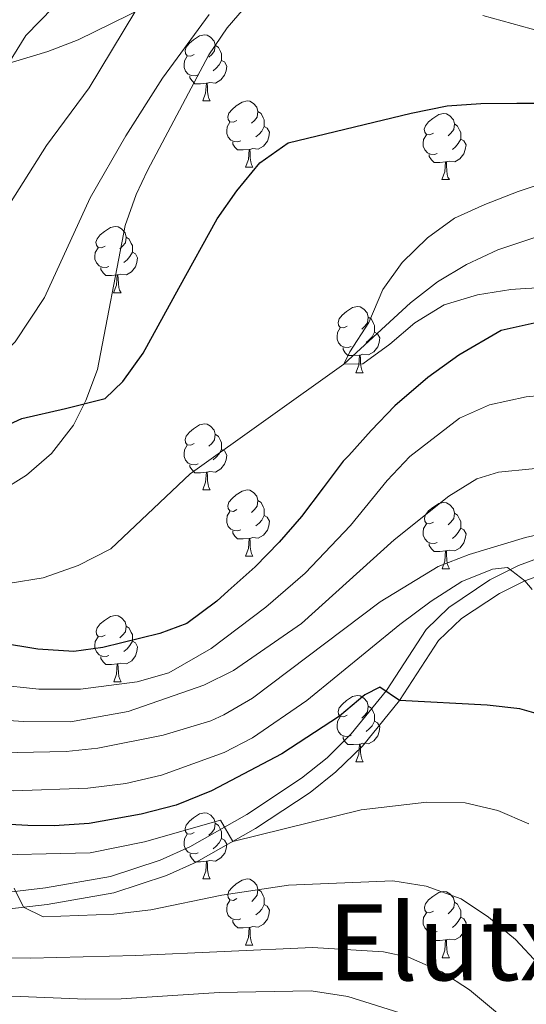
# Model space of a CAD drawing. Units: metres. Extents: x 605757 to 610259, y 4779755 to 4782796.
# Drawn here: x 607176 to 607252, y 4781330 to 4781480 of the extents above; entities that cross this region are included whole.
import ezdxf
from ezdxf.enums import TextEntityAlignment as Align

# ---------------------------------------------------------------- set-up
doc = ezdxf.new("R2010")
doc.units = ezdxf.units.M
doc.header["$MEASUREMENT"] = 0
doc.linetypes.add('DGN Style 3', pattern=[1147.6976, 819.784, -327.9136])
for name, color, linetype, lineweight in [('Nivel 11', 7, 'Continuous', 0), ('Nivel 21', 7, 'Continuous', 0), ('Nivel 36', 7, 'Continuous', 0), ('Nivel 4', 7, 'Continuous', 0), ('Nivel 45', 7, 'Continuous', 0), ('Nivel 5', 7, 'Continuous', 0), ('Nivel 61', 7, 'Continuous', 0), ('Nivel 63', 7, 'Continuous', 0)]:
    doc.layers.add(name, color=color, linetype=linetype, lineweight=lineweight)
doc.styles.add('Style-Times New Roman', font='txt')

msp = doc.modelspace()

# ---------------------------------------------------------------- linework, layer by layer
at = {"layer": 'Nivel 11', "color": 142, "linetype": 'DGN Style 3', "lineweight": 13}
msp.add_polyline3d([(607037.66, 4781413.6, 127.67), (607056.33, 4781405.67, 125), (607083.76, 4781402.84, 124.13), (607095.5, 4781401.73, 123.18), (607111.12, 4781399.5, 122.67), (607134.9, 4781397, 121.8), (607157.74, 4781394.34, 121.36), (607174.28, 4781394.31, 121.43), (607179.3, 4781395.09, 121.29), (607184.6, 4781396.97, 121.07), (607189.53, 4781399.51, 121.14), (607201.57, 4781410.86, 121.07), (607224.83, 4781427.52, 120), (607234.92, 4781436.81, 120), (607239.04, 4781439.99, 119.79), (607243.45, 4781442.59, 119.79), (607248.17, 4781444.83, 119.79), (607253.61, 4781446.64, 119.35)], dxfattribs=at)
at = {"layer": 'Nivel 21', "color": 250, "linetype": 'DGN Style 3', "lineweight": 0}
for points in [[(607198.33, 4781483.45, 133.83), (607184.58, 4781476.67, 137.42), (607180.01, 4781474.89, 138.47), (607162.34, 4781469.58, 143.01), (607157.88, 4781467.58, 143.96), (607150.31, 4781462.96, 145.19), (607147.05, 4781460.63, 145.78), (607141.51, 4781455.59, 147.44), (607136.47, 4781452.41, 148.64), (607131.53, 4781452.02, 149.45), (607125.23, 4781453.1, 150.71), (607121.56, 4781454.08, 151.46), (607112.49, 4781457.68, 153.18), (607108.2, 4781460.12, 153.94), (607106.44, 4781461.37, 154.26), (607102.94, 4781464.87, 154.96), (607100.15, 4781469.38, 156.1), (607098.67, 4781475.78, 156.82), (607097.21, 4781489.43, 158.28)], [(607158.11, 4781402.23, 123.63), (607164.76, 4781404.29, 124.07), (607169.33, 4781406.25, 124.38), (607172.53, 4781408.02, 124.62), (607176.74, 4781410.68, 125.02), (607180.54, 4781413.93, 125.46), (607183.89, 4781418.25, 125.89), (607185.76, 4781421.98, 126.2), (607187.51, 4781426.68, 126.47), (607191.73, 4781448.51, 127.1), (607193.35, 4781453.24, 127.41), (607195.07, 4781456.86, 127.68), (607204.38, 4781474.39, 128.99), (607207.16, 4781478.52, 129.29), (607211.2, 4781483.17, 129.81)], [(607170.03, 4781344.43, 161.63), (607179.89, 4781345.58, 160.41), (607190.01, 4781347.35, 158.66), (607197.95, 4781349.94, 157.2), (607202.44, 4781351.97, 156.33), (607211.47, 4781357.07, 154.51), (607219.76, 4781362.56, 153.43), (607223.65, 4781365.66, 152.87), (607227.65, 4781369.58, 151.83), (607233.28, 4781376.51, 149.97), (607239.2, 4781385.61, 148.34), (607242.65, 4781388.92, 146.89), (607248.43, 4781392.73, 145.4), (607252.27, 4781394.63, 144.72), (607256.95, 4781396.33, 144.04)]]:
    msp.add_polyline3d(points, dxfattribs=at)
at = {"layer": 'Nivel 21', "color": 250, "linetype": 'Continuous', "lineweight": 0}
msp.add_polyline3d([(607255.97, 4781398.67, 144.07), (607251.29, 4781396.95, 144.72), (607246.97, 4781394.8, 145.45), (607240.73, 4781390.62, 147.01), (607237.29, 4781387.25, 148.34), (607231.28, 4781378.02, 149.97), (607225.95, 4781371.44, 151.8), (607222.31, 4781367.82, 152.8), (607218.43, 4781364.7, 153.4), (607210.15, 4781359.21, 154.51), (607201.5, 4781354.31, 156.3), (607197.02, 4781352.28, 157.2), (607189.51, 4781349.81, 158.63), (607179.64, 4781348.07, 160.39), (607169.79, 4781346.92, 161.63)], dxfattribs=at)
at = {"layer": 'Nivel 36', "color": 92, "linetype": 'Continuous', "lineweight": 0}
for p, q in [((607203.47, 4781467.41), (607204.59, 4781467.41)), ((607209.94, 4781457.38), (607211.07, 4781457.38)), ((607239.71, 4781455.48), (607240.84, 4781455.48)), ((607189.96, 4781438.33), (607191.09, 4781438.33)), ((607226.66, 4781426.19), (607227.78, 4781426.19)), ((607203.47, 4781408.42), (607204.59, 4781408.42)), ((607209.94, 4781398.39), (607211.07, 4781398.39)), ((607239.72, 4781396.48), (607240.84, 4781396.48)), ((607189.97, 4781379.34), (607191.09, 4781379.34)), ((607226.66, 4781367.2), (607227.78, 4781367.2)), ((607203.47, 4781349.43), (607204.6, 4781349.43)), ((607209.95, 4781339.4), (607211.07, 4781339.4)), ((607239.72, 4781337.49), (607240.84, 4781337.49))]:
    msp.add_line(p, q, dxfattribs=at)
at = {"layer": 'Nivel 36', "color": 92, "linetype": 'Continuous', "lineweight": 0, "flags": 128}
for points in [[(607202.17, 4781474.47), (607201.64, 4781474.21), (607201.11, 4781474.26), (607200.84, 4781474.63), (607200.79, 4781475.06), (607200.95, 4781475.58), (607201.43, 4781476.17), (607202.06, 4781476.7), (607202.96, 4781477.29), (607203.71, 4781477.45), (607204.13, 4781477.39), (607204.66, 4781477.08), (607205.19, 4781476.49), (607205.35, 4781475.85), (607205.24, 4781475), (607204.82, 4781474.47), (607204.4, 4781474.05)], [(607205.35, 4781475.85), (607205.83, 4781475.54), (607206.14, 4781474.9), (607206.3, 4781474.58), (607206.3, 4781474), (607206.3, 4781473.57), (607205.93, 4781472.88), (607205.51, 4781472.4), (607205.03, 4781471.98)], [(607202.75, 4781471.39), (607202.33, 4781471.23), (607201.74, 4781471.29), (607201.27, 4781471.5), (607200.84, 4781471.93), (607200.63, 4781472.51), (607200.63, 4781472.93), (607200.68, 4781473.52), (607201.11, 4781474.21)], [(607206.3, 4781473.57), (607206.76, 4781473.32), (607207.1, 4781472.71), (607206.99, 4781471.98), (607206.78, 4781471.34), (607206.2, 4781470.6), (607205.4, 4781470.12), (607204.55, 4781470.23), (607204.12, 4781470.1)], [(607204.01, 4781470.1), (607203.12, 4781470.01), (607202.28, 4781470.01), (607201.85, 4781470.44), (607201.53, 4781470.92), (607201.53, 4781471.23)], [(607203.47, 4781467.41), (607203.9, 4781468.57), (607204.01, 4781470.1), (607204.12, 4781470.1), (607204.16, 4781469.51), (607204.19, 4781468.83), (607204.26, 4781468.21), (607204.38, 4781467.81), (607204.59, 4781467.41)], [(607208.64, 4781464.44), (607208.11, 4781464.18), (607207.58, 4781464.23), (607207.32, 4781464.6), (607207.26, 4781465.02), (607207.42, 4781465.54), (607207.9, 4781466.14), (607208.54, 4781466.67), (607209.44, 4781467.25), (607210.18, 4781467.41), (607210.61, 4781467.36), (607211.14, 4781467.04), (607211.67, 4781466.46), (607211.83, 4781465.82), (607211.72, 4781464.97), (607211.29, 4781464.44), (607210.87, 4781464.02)], [(607211.83, 4781465.82), (607212.3, 4781465.5), (607212.62, 4781464.86), (607212.78, 4781464.54), (607212.78, 4781463.96), (607212.78, 4781463.54), (607212.41, 4781462.85), (607211.99, 4781462.37), (607211.51, 4781461.95)], [(607238.41, 4781462.54), (607237.88, 4781462.27), (607237.35, 4781462.32), (607237.09, 4781462.7), (607237.03, 4781463.12), (607237.19, 4781463.64), (607237.67, 4781464.24), (607238.31, 4781464.76), (607239.21, 4781465.35), (607239.95, 4781465.51), (607240.38, 4781465.46), (607240.91, 4781465.14), (607241.44, 4781464.56), (607241.6, 4781463.92), (607241.49, 4781463.06), (607241.06, 4781462.54), (607240.64, 4781462.11)], [(607209.23, 4781461.36), (607208.8, 4781461.2), (607208.22, 4781461.26), (607207.74, 4781461.47), (607207.32, 4781461.9), (607207.1, 4781462.48), (607207.1, 4781462.9), (607207.16, 4781463.48), (607207.58, 4781464.18)], [(607212.78, 4781463.54), (607213.23, 4781463.29), (607213.58, 4781462.68), (607213.47, 4781461.95), (607213.26, 4781461.31), (607212.67, 4781460.57), (607211.88, 4781460.09), (607211.03, 4781460.2), (607210.6, 4781460.06)], [(607241.6, 4781463.92), (607242.07, 4781463.6), (607242.39, 4781462.96), (607242.55, 4781462.64), (607242.55, 4781462.06), (607242.55, 4781461.64), (607242.18, 4781460.94), (607241.76, 4781460.46), (607241.28, 4781460.04)], [(607239, 4781459.46), (607238.57, 4781459.3), (607237.99, 4781459.36), (607237.51, 4781459.56), (607237.09, 4781459.99), (607236.87, 4781460.58), (607236.87, 4781461), (607236.93, 4781461.58), (607237.35, 4781462.27)], [(607242.55, 4781461.64), (607243, 4781461.38), (607243.35, 4781460.77), (607243.24, 4781460.04), (607243.03, 4781459.4), (607242.44, 4781458.66), (607241.65, 4781458.18), (607240.8, 4781458.29), (607240.37, 4781458.16)], [(607210.49, 4781460.06), (607209.6, 4781459.98), (607208.75, 4781459.98), (607208.33, 4781460.41), (607208.01, 4781460.88), (607208.01, 4781461.2)], [(607209.94, 4781457.38), (607210.38, 4781458.54), (607210.49, 4781460.06), (607210.6, 4781460.06), (607210.63, 4781459.48), (607210.67, 4781458.8), (607210.74, 4781458.18), (607210.85, 4781457.78), (607211.07, 4781457.38)], [(607240.26, 4781458.16), (607239.37, 4781458.08), (607238.52, 4781458.08), (607238.1, 4781458.5), (607237.78, 4781458.98), (607237.78, 4781459.3)], [(607239.71, 4781455.48), (607240.15, 4781456.64), (607240.26, 4781458.16), (607240.37, 4781458.16), (607240.4, 4781457.58), (607240.44, 4781456.89), (607240.51, 4781456.28), (607240.62, 4781455.88), (607240.84, 4781455.48)], [(607188.66, 4781445.39), (607188.13, 4781445.13), (607187.6, 4781445.18), (607187.34, 4781445.55), (607187.28, 4781445.98), (607187.44, 4781446.5), (607187.92, 4781447.09), (607188.56, 4781447.62), (607189.46, 4781448.21), (607190.2, 4781448.37), (607190.63, 4781448.31), (607191.16, 4781448), (607191.69, 4781447.41), (607191.85, 4781446.77), (607191.74, 4781445.92), (607191.31, 4781445.39), (607190.89, 4781444.97)], [(607191.85, 4781446.77), (607192.32, 4781446.46), (607192.64, 4781445.82), (607192.8, 4781445.5), (607192.8, 4781444.92), (607192.8, 4781444.49), (607192.43, 4781443.8), (607192.01, 4781443.32), (607191.53, 4781442.9)], [(607189.25, 4781442.31), (607188.82, 4781442.15), (607188.24, 4781442.21), (607187.76, 4781442.42), (607187.34, 4781442.85), (607187.12, 4781443.43), (607187.12, 4781443.85), (607187.18, 4781444.44), (607187.6, 4781445.13)], [(607192.8, 4781444.49), (607193.25, 4781444.24), (607193.6, 4781443.63), (607193.49, 4781442.9), (607193.28, 4781442.26), (607192.69, 4781441.52), (607191.9, 4781441.04), (607191.05, 4781441.15), (607190.62, 4781441.02)], [(607190.51, 4781441.02), (607189.62, 4781440.93), (607188.77, 4781440.93), (607188.35, 4781441.36), (607188.03, 4781441.84), (607188.03, 4781442.15)], [(607189.96, 4781438.33), (607190.4, 4781439.49), (607190.51, 4781441.02), (607190.62, 4781441.02), (607190.65, 4781440.43), (607190.69, 4781439.75), (607190.76, 4781439.13), (607190.87, 4781438.73), (607191.09, 4781438.33)], [(607225.35, 4781433.25), (607224.83, 4781432.99), (607224.29, 4781433.04), (607224.03, 4781433.41), (607223.97, 4781433.84), (607224.13, 4781434.36), (607224.61, 4781434.95), (607225.25, 4781435.48), (607226.15, 4781436.07), (607226.89, 4781436.23), (607227.32, 4781436.17), (607227.85, 4781435.86), (607228.38, 4781435.27), (607228.54, 4781434.63), (607228.43, 4781433.78), (607228.01, 4781433.25), (607227.59, 4781432.83)], [(607228.54, 4781434.63), (607229.01, 4781434.32), (607229.33, 4781433.68), (607229.49, 4781433.36), (607229.49, 4781432.78), (607229.49, 4781432.35), (607229.12, 4781431.66), (607228.7, 4781431.18), (607228.22, 4781430.76)], [(607225.94, 4781430.17), (607225.52, 4781430.01), (607224.93, 4781430.07), (607224.46, 4781430.28), (607224.03, 4781430.71), (607223.81, 4781431.29), (607223.81, 4781431.71), (607223.87, 4781432.3), (607224.29, 4781432.99)], [(607229.49, 4781432.35), (607229.95, 4781432.1), (607230.29, 4781431.49), (607230.18, 4781430.76), (607229.97, 4781430.12), (607229.39, 4781429.38), (607228.59, 4781428.9), (607227.74, 4781429.01), (607227.31, 4781428.88)], [(607227.2, 4781428.88), (607226.31, 4781428.79), (607225.47, 4781428.79), (607225.04, 4781429.22), (607224.72, 4781429.7), (607224.72, 4781430.01)], [(607226.66, 4781426.19), (607227.09, 4781427.35), (607227.2, 4781428.88), (607227.31, 4781428.88), (607227.35, 4781428.29), (607227.38, 4781427.61), (607227.45, 4781426.99), (607227.57, 4781426.59), (607227.78, 4781426.19)], [(607202.17, 4781415.48), (607201.64, 4781415.22), (607201.11, 4781415.27), (607200.84, 4781415.64), (607200.79, 4781416.07), (607200.95, 4781416.59), (607201.43, 4781417.18), (607202.06, 4781417.71), (607202.96, 4781418.3), (607203.71, 4781418.46), (607204.13, 4781418.4), (607204.66, 4781418.09), (607205.19, 4781417.5), (607205.35, 4781416.86), (607205.24, 4781416.01), (607204.82, 4781415.48), (607204.4, 4781415.06)], [(607205.35, 4781416.86), (607205.83, 4781416.55), (607206.14, 4781415.91), (607206.3, 4781415.59), (607206.3, 4781415.01), (607206.3, 4781414.58), (607205.93, 4781413.89), (607205.51, 4781413.41), (607205.03, 4781412.99)], [(607202.75, 4781412.4), (607202.33, 4781412.24), (607201.74, 4781412.3), (607201.27, 4781412.51), (607200.84, 4781412.94), (607200.63, 4781413.52), (607200.63, 4781413.94), (607200.68, 4781414.53), (607201.11, 4781415.22)], [(607206.3, 4781414.58), (607206.76, 4781414.33), (607207.1, 4781413.72), (607206.99, 4781412.99), (607206.78, 4781412.35), (607206.2, 4781411.61), (607205.4, 4781411.13), (607204.55, 4781411.24), (607204.12, 4781411.11)], [(607204.01, 4781411.11), (607203.12, 4781411.02), (607202.28, 4781411.02), (607201.85, 4781411.45), (607201.53, 4781411.93), (607201.53, 4781412.24)], [(607203.47, 4781408.42), (607203.9, 4781409.58), (607204.01, 4781411.11), (607204.12, 4781411.11), (607204.16, 4781410.52), (607204.19, 4781409.84), (607204.26, 4781409.22), (607204.38, 4781408.82), (607204.59, 4781408.42)], [(607208.64, 4781405.45), (607208.11, 4781405.18), (607207.58, 4781405.24), (607207.32, 4781405.61), (607207.26, 4781406.03), (607207.42, 4781406.55), (607207.9, 4781407.15), (607208.54, 4781407.68), (607209.44, 4781408.26), (607210.18, 4781408.42), (607210.61, 4781408.37), (607211.14, 4781408.05), (607211.67, 4781407.47), (607211.83, 4781406.83), (607211.72, 4781405.98), (607211.29, 4781405.45), (607210.87, 4781405.02)], [(607211.83, 4781406.83), (607212.3, 4781406.51), (607212.62, 4781405.87), (607212.78, 4781405.55), (607212.78, 4781404.97), (607212.78, 4781404.55), (607212.41, 4781403.86), (607211.99, 4781403.38), (607211.51, 4781402.96)], [(607238.42, 4781403.54), (607237.89, 4781403.28), (607237.36, 4781403.33), (607237.09, 4781403.7), (607237.04, 4781404.13), (607237.2, 4781404.65), (607237.68, 4781405.24), (607238.31, 4781405.77), (607239.21, 4781406.36), (607239.96, 4781406.52), (607240.38, 4781406.46), (607240.91, 4781406.15), (607241.44, 4781405.56), (607241.6, 4781404.92), (607241.49, 4781404.07), (607241.07, 4781403.54), (607240.65, 4781403.12)], [(607209.23, 4781402.37), (607208.8, 4781402.21), (607208.22, 4781402.27), (607207.74, 4781402.48), (607207.32, 4781402.9), (607207.1, 4781403.49), (607207.1, 4781403.91), (607207.16, 4781404.49), (607207.58, 4781405.18)], [(607241.6, 4781404.92), (607242.08, 4781404.61), (607242.39, 4781403.97), (607242.55, 4781403.65), (607242.55, 4781403.07), (607242.55, 4781402.64), (607242.18, 4781401.95), (607241.76, 4781401.47), (607241.28, 4781401.05)], [(607212.78, 4781404.55), (607213.23, 4781404.3), (607213.58, 4781403.68), (607213.47, 4781402.96), (607213.26, 4781402.32), (607212.67, 4781401.58), (607211.88, 4781401.1), (607211.03, 4781401.2), (607210.6, 4781401.07)], [(607239, 4781400.46), (607238.58, 4781400.3), (607237.99, 4781400.36), (607237.52, 4781400.57), (607237.09, 4781401), (607236.88, 4781401.58), (607236.88, 4781402), (607236.93, 4781402.59), (607237.36, 4781403.28)], [(607210.49, 4781401.07), (607209.6, 4781400.99), (607208.75, 4781400.99), (607208.33, 4781401.42), (607208.01, 4781401.89), (607208.01, 4781402.21)], [(607242.55, 4781402.64), (607243.01, 4781402.39), (607243.35, 4781401.78), (607243.24, 4781401.05), (607243.03, 4781400.41), (607242.45, 4781399.67), (607241.65, 4781399.19), (607240.8, 4781399.3), (607240.37, 4781399.17)], [(607209.94, 4781398.39), (607210.38, 4781399.55), (607210.49, 4781401.07), (607210.6, 4781401.07), (607210.63, 4781400.49), (607210.67, 4781399.8), (607210.74, 4781399.19), (607210.85, 4781398.79), (607211.07, 4781398.39)], [(607240.26, 4781399.17), (607239.37, 4781399.08), (607238.53, 4781399.08), (607238.1, 4781399.51), (607237.78, 4781399.99), (607237.78, 4781400.3)], [(607239.72, 4781396.48), (607240.15, 4781397.64), (607240.26, 4781399.17), (607240.37, 4781399.17), (607240.41, 4781398.58), (607240.44, 4781397.9), (607240.51, 4781397.28), (607240.63, 4781396.88), (607240.84, 4781396.48)], [(607188.67, 4781386.4), (607188.14, 4781386.14), (607187.61, 4781386.19), (607187.34, 4781386.56), (607187.29, 4781386.99), (607187.45, 4781387.51), (607187.93, 4781388.1), (607188.56, 4781388.63), (607189.46, 4781389.22), (607190.21, 4781389.38), (607190.63, 4781389.32), (607191.16, 4781389.01), (607191.69, 4781388.42), (607191.85, 4781387.78), (607191.74, 4781386.93), (607191.32, 4781386.4), (607190.9, 4781385.98)], [(607191.85, 4781387.78), (607192.33, 4781387.47), (607192.64, 4781386.83), (607192.8, 4781386.51), (607192.8, 4781385.93), (607192.8, 4781385.5), (607192.43, 4781384.81), (607192.01, 4781384.33), (607191.53, 4781383.91)], [(607189.25, 4781383.32), (607188.83, 4781383.16), (607188.24, 4781383.22), (607187.77, 4781383.43), (607187.34, 4781383.86), (607187.13, 4781384.44), (607187.13, 4781384.86), (607187.18, 4781385.45), (607187.61, 4781386.14)], [(607192.8, 4781385.5), (607193.26, 4781385.25), (607193.6, 4781384.64), (607193.49, 4781383.91), (607193.28, 4781383.27), (607192.7, 4781382.53), (607191.9, 4781382.05), (607191.05, 4781382.16), (607190.62, 4781382.03)], [(607190.51, 4781382.03), (607189.62, 4781381.94), (607188.78, 4781381.94), (607188.35, 4781382.37), (607188.03, 4781382.85), (607188.03, 4781383.16)], [(607189.97, 4781379.34), (607190.4, 4781380.5), (607190.51, 4781382.03), (607190.62, 4781382.03), (607190.66, 4781381.44), (607190.69, 4781380.76), (607190.76, 4781380.14), (607190.88, 4781379.74), (607191.09, 4781379.34)], [(607225.36, 4781374.26), (607224.83, 4781374), (607224.3, 4781374.05), (607224.03, 4781374.42), (607223.98, 4781374.85), (607224.14, 4781375.37), (607224.62, 4781375.96), (607225.25, 4781376.49), (607226.15, 4781377.08), (607226.9, 4781377.24), (607227.32, 4781377.18), (607227.85, 4781376.87), (607228.38, 4781376.28), (607228.54, 4781375.64), (607228.43, 4781374.79), (607228.01, 4781374.26), (607227.59, 4781373.84)], [(607228.54, 4781375.64), (607229.02, 4781375.33), (607229.33, 4781374.69), (607229.49, 4781374.37), (607229.49, 4781373.79), (607229.49, 4781373.36), (607229.12, 4781372.67), (607228.7, 4781372.19), (607228.22, 4781371.77)], [(607225.94, 4781371.18), (607225.52, 4781371.02), (607224.93, 4781371.08), (607224.46, 4781371.29), (607224.03, 4781371.72), (607223.82, 4781372.3), (607223.82, 4781372.72), (607223.87, 4781373.31), (607224.3, 4781374)], [(607229.49, 4781373.36), (607229.95, 4781373.11), (607230.29, 4781372.5), (607230.18, 4781371.77), (607229.97, 4781371.13), (607229.39, 4781370.39), (607228.59, 4781369.91), (607227.74, 4781370.02), (607227.31, 4781369.89)], [(607227.2, 4781369.89), (607226.31, 4781369.8), (607225.47, 4781369.8), (607225.04, 4781370.23), (607224.72, 4781370.71), (607224.72, 4781371.02)], [(607226.66, 4781367.2), (607227.09, 4781368.36), (607227.2, 4781369.89), (607227.31, 4781369.89), (607227.35, 4781369.3), (607227.38, 4781368.62), (607227.45, 4781368), (607227.57, 4781367.6), (607227.78, 4781367.2)], [(607202.17, 4781356.49), (607201.64, 4781356.23), (607201.11, 4781356.28), (607200.85, 4781356.65), (607200.79, 4781357.08), (607200.95, 4781357.6), (607201.43, 4781358.19), (607202.07, 4781358.72), (607202.97, 4781359.31), (607203.71, 4781359.47), (607204.14, 4781359.41), (607204.67, 4781359.1), (607205.2, 4781358.51), (607205.36, 4781357.87), (607205.25, 4781357.02), (607204.82, 4781356.49), (607204.4, 4781356.07)], [(607205.36, 4781357.87), (607205.83, 4781357.56), (607206.15, 4781356.92), (607206.31, 4781356.6), (607206.31, 4781356.02), (607206.31, 4781355.59), (607205.94, 4781354.9), (607205.52, 4781354.42), (607205.04, 4781354)], [(607202.76, 4781353.41), (607202.33, 4781353.25), (607201.75, 4781353.31), (607201.27, 4781353.52), (607200.85, 4781353.95), (607200.63, 4781354.53), (607200.63, 4781354.95), (607200.69, 4781355.54), (607201.11, 4781356.23)], [(607206.31, 4781355.59), (607206.76, 4781355.34), (607207.11, 4781354.73), (607207, 4781354), (607206.79, 4781353.36), (607206.2, 4781352.62), (607205.41, 4781352.14), (607204.56, 4781352.25), (607204.13, 4781352.12)], [(607204.02, 4781352.12), (607203.13, 4781352.03), (607202.28, 4781352.03), (607201.86, 4781352.46), (607201.54, 4781352.94), (607201.54, 4781353.25)], [(607203.47, 4781349.43), (607203.91, 4781350.59), (607204.02, 4781352.12), (607204.13, 4781352.12), (607204.16, 4781351.53), (607204.2, 4781350.85), (607204.27, 4781350.23), (607204.38, 4781349.83), (607204.6, 4781349.43)], [(607208.65, 4781346.46), (607208.12, 4781346.19), (607207.59, 4781346.25), (607207.32, 4781346.62), (607207.27, 4781347.04), (607207.43, 4781347.56), (607207.91, 4781348.16), (607208.54, 4781348.69), (607209.44, 4781349.27), (607210.19, 4781349.43), (607210.61, 4781349.38), (607211.14, 4781349.06), (607211.67, 4781348.48), (607211.83, 4781347.84), (607211.72, 4781346.99), (607211.3, 4781346.46), (607210.88, 4781346.03)], [(607211.83, 4781347.84), (607212.31, 4781347.52), (607212.62, 4781346.88), (607212.78, 4781346.56), (607212.78, 4781345.98), (607212.78, 4781345.56), (607212.41, 4781344.87), (607211.99, 4781344.39), (607211.51, 4781343.97)], [(607238.42, 4781344.55), (607237.89, 4781344.29), (607237.36, 4781344.34), (607237.09, 4781344.71), (607237.04, 4781345.14), (607237.2, 4781345.66), (607237.68, 4781346.25), (607238.31, 4781346.78), (607239.21, 4781347.37), (607239.96, 4781347.53), (607240.38, 4781347.47), (607240.91, 4781347.16), (607241.44, 4781346.57), (607241.6, 4781345.93), (607241.49, 4781345.08), (607241.07, 4781344.55), (607240.65, 4781344.13)], [(607209.23, 4781343.38), (607208.81, 4781343.22), (607208.22, 4781343.28), (607207.75, 4781343.49), (607207.32, 4781343.91), (607207.11, 4781344.5), (607207.11, 4781344.92), (607207.16, 4781345.5), (607207.59, 4781346.19)], [(607212.78, 4781345.56), (607213.24, 4781345.31), (607213.58, 4781344.69), (607213.47, 4781343.97), (607213.26, 4781343.33), (607212.68, 4781342.59), (607211.88, 4781342.11), (607211.03, 4781342.21), (607210.6, 4781342.08)], [(607241.6, 4781345.93), (607242.08, 4781345.62), (607242.39, 4781344.98), (607242.55, 4781344.66), (607242.55, 4781344.08), (607242.55, 4781343.65), (607242.18, 4781342.96), (607241.76, 4781342.48), (607241.28, 4781342.06)], [(607239, 4781341.47), (607238.58, 4781341.31), (607237.99, 4781341.37), (607237.52, 4781341.58), (607237.09, 4781342.01), (607236.88, 4781342.59), (607236.88, 4781343.01), (607236.93, 4781343.6), (607237.36, 4781344.29)], [(607242.55, 4781343.65), (607243.01, 4781343.4), (607243.35, 4781342.79), (607243.24, 4781342.06), (607243.03, 4781341.42), (607242.45, 4781340.68), (607241.65, 4781340.2), (607240.8, 4781340.31), (607240.37, 4781340.18)], [(607210.49, 4781342.08), (607209.6, 4781342), (607208.76, 4781342), (607208.33, 4781342.43), (607208.01, 4781342.9), (607208.01, 4781343.22)], [(607209.95, 4781339.4), (607210.38, 4781340.56), (607210.49, 4781342.08), (607210.6, 4781342.08), (607210.64, 4781341.5), (607210.67, 4781340.81), (607210.74, 4781340.2), (607210.86, 4781339.8), (607211.07, 4781339.4)], [(607240.26, 4781340.18), (607239.37, 4781340.09), (607238.53, 4781340.09), (607238.1, 4781340.52), (607237.78, 4781341), (607237.78, 4781341.31)], [(607239.72, 4781337.49), (607240.15, 4781338.65), (607240.26, 4781340.18), (607240.37, 4781340.18), (607240.41, 4781339.59), (607240.44, 4781338.91), (607240.51, 4781338.29), (607240.63, 4781337.89), (607240.84, 4781337.49)]]:
    msp.add_lwpolyline(points, dxfattribs=at)
at = {"layer": 'Nivel 4', "color": 36, "linetype": 'Continuous', "lineweight": 30, "flags": 128}
for points, elevation in [([(607235.03, 4781465.58), (607240.49, 4781466.66), (607245.58, 4781467.01), (607251.05, 4781467.08), (607258.19, 4781467.08)], 125), ([(607171.26, 4781417.08), (607176.04, 4781419.25), (607182.66, 4781420.78), (607188.69, 4781422.3), (607191.36, 4781424.88), (607194.44, 4781429.15), (607199.85, 4781439.03), (607205.63, 4781449.52), (607208.64, 4781453.78), (607212.09, 4781458.04), (607216.43, 4781461.08), (607235.03, 4781465.58)], 125), ([(607254.15, 4781433.8), (607248.69, 4781432.58), (607242.25, 4781428.86), (607237.55, 4781425.46), (607232.57, 4781421.18), (607228.97, 4781417.42), (607225.59, 4781413.66), (607224.72, 4781412.78), (607221.71, 4781408.74), (607218.41, 4781404.4), (607215.03, 4781400.5), (607211.42, 4781396.75), (607207.31, 4781393.13), (607205.58, 4781391.58), (607201.03, 4781388.18), (607196.96, 4781386.68), (607188.31, 4781384.51), (607183.92, 4781383.9), (607178.48, 4781384.3), (607161.32, 4781387.1)], 125), ([(607251.51, 4781375.24), (607246.54, 4781375.8), (607233.28, 4781376.51), (607230.27, 4781378.52), (607228.03, 4781377.33), (607224.2, 4781374.1), (607215.44, 4781368.39), (607204.79, 4781362.8), (607199.42, 4781360.63), (607194.12, 4781359.26), (607186.26, 4781357.86), (607180.95, 4781357.51), (607176.94, 4781357.54), (607161.27, 4781358.38)], 150), ([(607255.75, 4781374.04), (607251.51, 4781375.24)], 150)]:
    msp.add_lwpolyline(points, dxfattribs=dict(at, elevation=elevation))
at = {"layer": 'Nivel 5', "color": 36, "linetype": 'Continuous', "lineweight": 0, "flags": 128}
for points, elevation in [([(607053.72, 4781458.67), (607062.97, 4781464.24), (607067.84, 4781465.39), (607072.82, 4781464.47), (607077.6, 4781462.58), (607081.62, 4781459.4), (607092.67, 4781447.96), (607096.79, 4781444.44), (607101.05, 4781441.5), (607110.41, 4781437.28), (607115.69, 4781435.39), (607121.24, 4781434.36), (607126.23, 4781434.07), (607131.95, 4781434.26), (607137.04, 4781435.05), (607141.75, 4781436.74), (607146.61, 4781439.46), (607154.85, 4781445.23), (607165.94, 4781457.09), (607169.32, 4781461.13), (607171.41, 4781465.65), (607174.02, 4781473.09), (607176.67, 4781477.34), (607187.11, 4781488.11)], 140), ([(607054.93, 4781445.71), (607064.42, 4781450.48), (607069.59, 4781451.12), (607073.54, 4781449.78), (607077.74, 4781447.06), (607086.03, 4781440.59), (607090.22, 4781437.84), (607093.95, 4781436.02), (607104.05, 4781432.2), (607114.07, 4781429.88), (607124.94, 4781428.13), (607135.29, 4781427.59), (607140.39, 4781427.79), (607145.33, 4781428.52), (607151.01, 4781430.34), (607155.81, 4781432.97), (607160.19, 4781435.96), (607164.52, 4781439.5), (607167.99, 4781443.11), (607171.43, 4781447.52), (607179.79, 4781460.68), (607186.27, 4781469.4), (607193.16, 4781480.9)], 135), ([(607245.92, 4781480.36), (607256.13, 4781477.55), (607261.46, 4781476.66), (607271.57, 4781476.48), (607282.37, 4781477.18), (607288.6, 4781477.62), (607299.21, 4781478.86), (607304.48, 4781479.71), (607313.64, 4781482.25)], 130), ([(607167.97, 4781424.6), (607171.44, 4781427.41), (607175.02, 4781430.9), (607179.49, 4781437.63), (607186.38, 4781452.72), (607191.81, 4781462.11), (607197.35, 4781470.88), (607204.43, 4781480.54)], 130), ([(607256.35, 4781455.41), (607251.27, 4781453.68), (607246.19, 4781451.73), (607241.63, 4781449.64), (607237.51, 4781446.68), (607233.69, 4781442.92), (607230.75, 4781438.8), (607228.61, 4781433.82), (607225.75, 4781429.35), (607224.83, 4781427.52), (607227.74, 4781427.55), (607231.79, 4781430.51), (607235.61, 4781433.76), (607240.03, 4781436.5), (607245.11, 4781438.02), (607250.13, 4781438.8), (607252.31, 4781438.97), (607257.48, 4781439.25)], 120), ([(607259, 4781423.15), (607252.45, 4781422.56), (607246.93, 4781421.34), (607242.36, 4781419.3), (607234.84, 4781413.48), (607231.4, 4781409.84), (607225.85, 4781403.03), (607218.97, 4781395.78), (607213.02, 4781390.64), (607204.73, 4781384.36), (607198.34, 4781380.71), (607193.52, 4781379.34), (607184.94, 4781378.21), (607178.65, 4781378.23), (607171.98, 4781378.94), (607136.86, 4781385.49), (607117.16, 4781387.82), (607110.96, 4781388.26), (607087.27, 4781388.65), (607069.26, 4781390.22), (607058.01, 4781392.7), (607048.86, 4781395.91)], 130), ([(607258.47, 4781412.14), (607248.28, 4781411.1), (607245.01, 4781410.09), (607240.75, 4781407.48), (607232.47, 4781400.84), (607218.44, 4781388.15), (607208.1, 4781381.04), (607203.61, 4781378.83), (607192.18, 4781374.85), (607183.4, 4781373.26), (607176.23, 4781373.3), (607165.39, 4781374.08), (607152, 4781375.95), (607132.35, 4781379.75), (607089.81, 4781383.51), (607073.83, 4781385.25), (607061.56, 4781387.56), (607051.7, 4781390.07)], 135), ([(607256.82, 4781402.24), (607252.34, 4781401.22), (607243.84, 4781398.65), (607239.12, 4781396.84), (607230.36, 4781391.47), (607211, 4781376.86), (607206.68, 4781374.34), (607204.7, 4781373.43), (607197.44, 4781371.24), (607187.58, 4781369.26), (607182.75, 4781368.74), (607170.36, 4781368.53), (607151.92, 4781369.49), (607146.98, 4781370.29), (607132.4, 4781373.85)], 140), ([(607253.37, 4781393.33), (607252.27, 4781394.63), (607249.62, 4781396.64), (607247.36, 4781396.4), (607242.71, 4781394.56), (607238.09, 4781391.54), (607233.32, 4781388.01), (607219.24, 4781376.48), (607210.98, 4781370.82), (607206.73, 4781368.62), (607197.19, 4781365.16), (607191.83, 4781363.9), (607186.05, 4781363.18), (607174.8, 4781362.79), (607159.83, 4781363.61), (607153.79, 4781364.6), (607124.79, 4781370.83), (607114.73, 4781372.47), (607089.57, 4781372.99), (607082.65, 4781373.35), (607077.69, 4781373.98), (607056.53, 4781378.46), (607047.14, 4781381.4)], 145), ([(607252.86, 4781357.8), (607248.17, 4781359.8), (607243.22, 4781360.98), (607237.43, 4781361.09), (607227.47, 4781359.89), (607208, 4781355.11), (607206.14, 4781358.37), (607194.66, 4781355.04), (607186.38, 4781353.41), (607168.65, 4781352.98), (607163.65, 4781353.18), (607127.06, 4781359.74), (607105.38, 4781363), (607094.66, 4781364.05), (607084.17, 4781363.64), (607079.17, 4781363.77), (607068.58, 4781364.88), (607062.65, 4781365.95), (607048.11, 4781371.23)], 155), ([(607248.14, 4781329.1), (607243.86, 4781332.62), (607239.68, 4781335.36), (607234.63, 4781337.55), (607230.83, 4781338.38), (607220.11, 4781339.06), (607193.33, 4781337.82), (607177.35, 4781337.42), (607166.42, 4781337.59), (607161.44, 4781338.03), (607145.91, 4781340.64), (607141.03, 4781341.72), (607127.91, 4781345.6), (607111.98, 4781348.83), (607102.94, 4781349.59), (607086.18, 4781348.8), (607081.05, 4781348.92), (607078.42, 4781350.69), (607077.66, 4781353.53), (607075.97, 4781354.46), (607066.29, 4781357.12), (607061.86, 4781358.74), (607053.44, 4781364.14)], 165), ([(607253.02, 4781312.74), (607251.93, 4781315.44), (607248.85, 4781319.38), (607244.8, 4781323.04), (607240.36, 4781326.1), (607235.88, 4781328.31), (607225.45, 4781331.63), (607219.88, 4781332.45), (607205.97, 4781332.2), (607191.08, 4781331.24), (607185.76, 4781331.18), (607163.31, 4781332.09), (607157.49, 4781332.6), (607142.18, 4781334.98), (607115.73, 4781341.54), (607099.82, 4781343.54), (607094.83, 4781343.85), (607084.23, 4781343.81), (607079.25, 4781344.34), (607068.98, 4781347.12), (607053.87, 4781352.52)], 170), ([(607254.33, 4781336.51), (607250.87, 4781340.26), (607246.75, 4781343.64), (607242.6, 4781346.43), (607237.29, 4781348.35), (607232.26, 4781349.16), (607216.45, 4781348.48), (607206.36, 4781346.96), (607195.58, 4781344.74), (607189.98, 4781344.1), (607179.27, 4781343.69), (607176.3, 4781345.16), (607174.89, 4781348.06)], 160)]:
    msp.add_lwpolyline(points, dxfattribs=dict(at, elevation=elevation))
at = {"layer": 'Nivel 61', "color": 250, "linetype": 'Continuous', "lineweight": 0}
msp.add_3dface([(606689.57, 4780163.22), (606653.16, 4782476.77), (610039.12, 4782530.67), (610076.64, 4780217.13)], dxfattribs=at)
at = {"layer": 'Nivel 63', "color": 7, "linetype": 'Continuous', "lineweight": 0}
msp.add_3dface([(605804.67, 4779755.28), (605757.25, 4782724.86), (610211.65, 4782795.78), (610259.01, 4779826.18)], dxfattribs=at)

# ---------------------------------------------------------------- texts
at = {"layer": 'Nivel 45', "color": 250, "linetype": 'Continuous', "lineweight": 0, "style": 'Style-Times New Roman'}
msp.add_text('Elutxipi', height=11.5, dxfattribs=at).set_placement((607250.02, 4781339.81, 160.43), align=Align.MIDDLE_CENTER)

doc.saveas('drawing.dxf')
